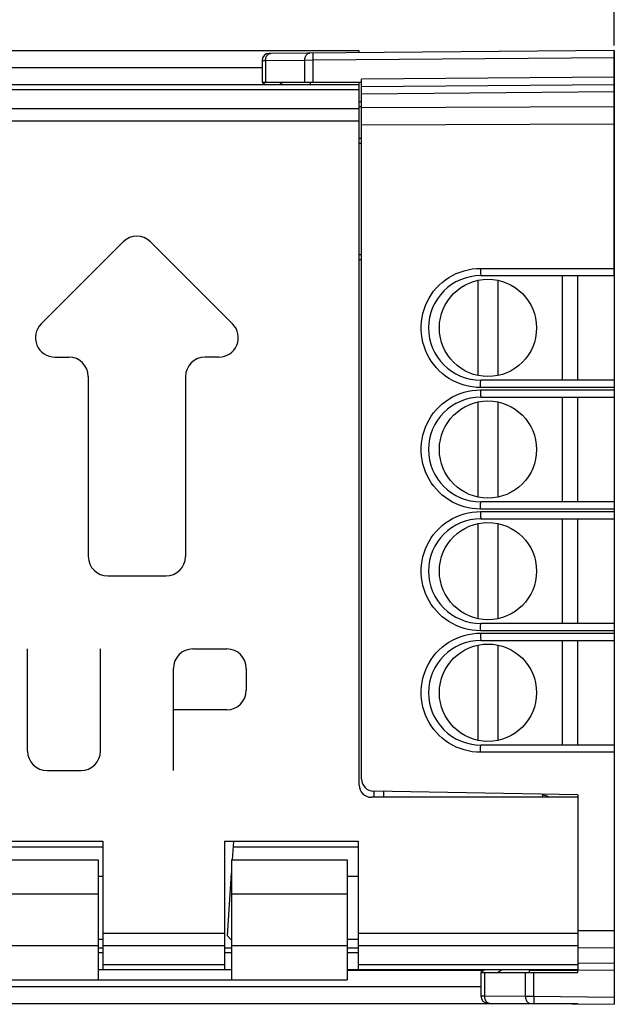
# Model space of a CAD drawing. Units: millimetres. Extents: x -76.4 to 20.6, y -24.5 to 46.4.
# Drawn here: x -54.4 to -29.9, y -19.6 to 20.9 of the extents above; entities that cross this region are included whole.
import ezdxf

# ---------------------------------------------------------------- set-up
doc = ezdxf.new("R2010")
doc.units = ezdxf.units.MM
doc.header["$LTSCALE"] = 19.36
doc.layers.get('0').update_dxf_attribs({"linetype": 'CONTINUOUS'})
for name, color, linetype in [('ASSI', 7, 'CONTINUOUS'), ('DRAFT', 7, 'CONTINUOUS'), ('IMPORT_IGES', 7, 'CONTINUOUS'), ('RACCORDO', 7, 'CONTINUOUS')]:
    doc.layers.add(name, color=color, linetype=linetype)
doc.styles.get("Standard").update_dxf_attribs({"font": 'txt', "width": 0.8})
doc.dimstyles.new('DIMSTYLE_1', dxfattribs={"dimtxt": 3, "dimasz": 3, "dimexe": 1.5, "dimexo": 0.5, "dimgap": 0.75, "dimtad": 1, "dimtxsty": 'STANDARD', "dimblk": '_FILLED', "dimblk1": '_FILLED', "dimblk2": '_FILLED', "dimcen": 0.09, "dimazin": 2, "dimtfac": 1, "dimtofl": 0, "dimtmove": 0, "dimatfit": 3, "dimldrblk": '_FILLED', "dimfxl": 1, "dimtolj": 1, "dimarcsym": 0})
doc.dimstyles.new('DIMSTYLE_2', dxfattribs={"dimtxt": 3, "dimasz": 3, "dimexe": 1.5, "dimexo": 0.5, "dimgap": 0.75, "dimtad": 1, "dimdec": 1, "dimtxsty": 'STANDARD', "dimblk": '_FILLED', "dimblk1": '_FILLED', "dimblk2": '_FILLED', "dimcen": 0.09, "dimazin": 2, "dimtfac": 1, "dimtdec": 1, "dimtofl": 0, "dimtmove": 0, "dimatfit": 3, "dimldrblk": '_FILLED', "dimfxl": 1, "dimtolj": 1, "dimarcsym": 0})

# ---------------------------------------------------------------- blocks, each defined once
blk = doc.blocks.new('_FILLED')
at = {"color": 0, "linetype": 'BYBLOCK'}
blk.add_solid([(0, 0), (-1, 0.317), (-1, -0.317)], dxfattribs=at)
blk = doc.blocks.new('*D2')
at = {"color": 7, "linetype": 'CONTINUOUS'}
for p, q in [((-66.402, 24.737), (-66.402, 34.085)), ((-29.902, 19.813), (-29.902, 34.085)), ((-66.402, 32.585), (-48.152, 32.585)), ((-29.902, 32.585), (-48.152, 32.585))]:
    blk.add_line(p, q, dxfattribs=at)
at = {"color": 7, "linetype": 'CONTINUOUS', "xscale": 3, "yscale": 3, "zscale": 3, "rotation": 180}
blk.add_blockref('_FILLED', (-66.402, 32.585), dxfattribs=at)
at = {"color": 7, "linetype": 'CONTINUOUS', "xscale": 3, "yscale": 3, "zscale": 3}
blk.add_blockref('_FILLED', (-29.902, 32.585), dxfattribs=at)
blk = doc.blocks.new('*D3')
at = {"color": 7, "linetype": 'CONTINUOUS'}
for p, q in [((-76.369, 1.453), (-76.369, 44.002)), ((-29.902, 19.813), (-29.902, 44.002)), ((-76.369, 42.502), (-53.136, 42.502)), ((-29.902, 42.502), (-53.136, 42.502))]:
    blk.add_line(p, q, dxfattribs=at)
at = {"color": 7, "linetype": 'CONTINUOUS', "xscale": 3, "yscale": 3, "zscale": 3, "rotation": 180}
blk.add_blockref('_FILLED', (-76.369, 42.502), dxfattribs=at)
at = {"color": 7, "linetype": 'CONTINUOUS', "xscale": 3, "yscale": 3, "zscale": 3}
blk.add_blockref('_FILLED', (-29.902, 42.502), dxfattribs=at)

msp = doc.modelspace()

# ---------------------------------------------------------------- linework, layer by layer
at = {"color": 7, "linetype": 'CONTINUOUS'}
for p, q in [((-40.302, 17.5), (-40.402, 17.5)), ((-31.402, 6.05), (-31.402, 10.35)), ((-31.402, 1.05), (-31.402, 5.35)), ((-31.402, -3.95), (-31.402, 0.35)), ((-39.402, -10.86), (-39.402, -11.1)), ((-56.452, -12.9), (-50.952, -12.9)), ((-50.952, -12.9), (-50.952, -18.193)), ((-45.952, -12.9), (-40.452, -12.9)), ((-45.952, -12.9), (-45.952, -18.193)), ((-40.452, -12.9), (-40.452, -18.193)), ((-55.902, -13.672), (-51.152, -13.672)), ((-51.152, -13.672), (-51.152, -15.072)), ((-45.652, -13.672), (-40.902, -13.672)), ((-45.652, -13.672), (-45.652, -15.072)), ((-40.902, -13.672), (-40.902, -15.072)), ((-51.152, -17.2), (-51.152, -18.6)), ((-50.952, -17.3), (-51.152, -17.3)), ((-45.652, -17.3), (-45.952, -17.3)), ((-45.652, -17.2), (-45.652, -18.6)), ((-40.902, -17.2), (-40.902, -18.6)), ((-40.452, -17.3), (-40.902, -17.3)), ((-50.952, -17.5), (-51.152, -17.5)), ((-45.652, -17.5), (-45.952, -17.5)), ((-40.452, -17.5), (-40.902, -17.5)), ((-50.952, -18.193), (-51.152, -18.193)), ((-45.652, -18.193), (-45.952, -18.193)), ((-40.452, -18.193), (-40.902, -18.193)), ((-55.902, -18.6), (-51.152, -18.6)), ((-45.652, -18.6), (-40.902, -18.6))]:
    msp.add_line(p, q, dxfattribs=at)
at = {"color": 250, "linetype": 'CONTINUOUS'}
for p, q in [((-40.302, 17.29), (-40.402, 17.29)), ((-50.118, 11.741), (-53.493, 8.366)), ((-48.986, 11.741), (-45.611, 8.366)), ((-52.927, 7), (-52.352, 7)), ((-46.177, 7), (-46.752, 7)), ((-51.552, 6.2), (-51.552, -1.2)), ((-47.552, 6.2), (-47.552, -1.2)), ((-50.752, -2), (-48.352, -2)), ((-54.052, -9.2), (-54.052, -5)), ((-51.052, -9.2), (-51.052, -5)), ((-47.252, -5), (-45.852, -5)), ((-48.052, -10), (-48.052, -5.8)), ((-45.052, -5.8), (-45.052, -6.7)), ((-45.852, -7.5), (-48.052, -7.5)), ((-53.252, -10), (-51.852, -10)), ((-39.802, -10.853), (-39.802, -11.1)), ((-55.902, -15.072), (-51.152, -15.072)), ((-45.652, -15.072), (-40.902, -15.072)), ((-45.952, -16.706), (-50.952, -16.706)), ((-31.402, -16.706), (-40.452, -16.706)), ((-55.902, -17.2), (-51.152, -17.2)), ((-45.952, -17.208), (-50.952, -17.208)), ((-45.652, -17.2), (-40.902, -17.2)), ((-31.402, -17.208), (-40.452, -17.208)), ((-45.952, -17.992), (-50.952, -17.992)), ((-31.402, -17.992), (-40.452, -17.992))]:
    msp.add_line(p, q, dxfattribs=at)
for centre, start, end in [((-49.552, 11.175), 45, 135), ((-52.927, 7.8), 135, 270), ((-46.177, 7.8), 270, 45), ((-52.352, 6.2), 0, 90), ((-46.752, 6.2), 90, 180), ((-50.752, -1.2), 180, 270), ((-48.352, -1.2), 270, 360), ((-47.252, -5.8), 90, 180), ((-45.852, -5.8), 0, 90), ((-45.852, -6.7), 270, 360), ((-53.252, -9.2), 180, 270), ((-51.852, -9.2), 270, 360)]:
    msp.add_arc(centre, 0.8, start, end, dxfattribs=at)
at = {"layer": 'ASSI', "color": 7, "linetype": 'CONTINUOUS'}
for p, q in [((-40.402, 19.6), (-57.702, 19.6)), ((-29.902, 19.613), (-44.105, 19.489)), ((-40.402, 19.522), (-40.402, 19.6)), ((-29.902, 19.613), (-29.902, -19.613)), ((-44.402, 19.189), (-44.402, 18.3)), ((-44.402, 18.3), (-40.302, 18.3)), ((-44.402, 18.3), (-44.252, 18.2)), ((-42.402, 18.2), (-42.402, 18.3)), ((-40.402, -10.6), (-40.402, 18.3)), ((-40.302, 18.124), (-40.302, 18.423)), ((-40.402, 18.2), (-58.702, 18.2)), ((-40.302, 18.123), (-29.902, 18.213)), ((-40.302, -10.353), (-40.302, 18.123)), ((-40.402, 15.998), (-40.302, 15.998)), ((-40.302, 11.002), (-40.402, 11.002)), ((-35.402, 10.35), (-29.902, 10.35)), ((-31.402, 6.05), (-31.402, 10.35)), ((-29.902, 6.05), (-35.402, 6.05)), ((-35.402, 5.35), (-29.902, 5.35)), ((-31.402, 1.05), (-31.402, 5.35)), ((-29.902, 1.05), (-35.402, 1.05)), ((-35.402, 0.35), (-29.902, 0.35)), ((-31.402, -3.95), (-31.402, 0.35)), ((-29.902, -3.95), (-35.402, -3.95)), ((-35.402, -4.65), (-29.902, -4.65)), ((-31.402, -8.95), (-31.402, -4.65)), ((-29.902, -8.95), (-35.402, -8.95)), ((-31.402, -11), (-39.811, -10.853)), ((-31.402, -11.1), (-39.902, -11.1)), ((-31.402, -11), (-31.402, -11.1)), ((-31.402, -11.1), (-31.402, -18.2)), ((-51.152, -15.072), (-51.152, -17.2)), ((-45.652, -15.072), (-45.652, -17.2)), ((-40.902, -15.072), (-40.902, -17.2)), ((-45.652, -18.2), (-51.152, -18.2)), ((-31.402, -18.2), (-40.902, -18.2)), ((-35.247, -18.2), (-35.397, -18.3)), ((-33.397, -18.3), (-33.397, -18.2)), ((-31.402, -18.2), (-29.902, -18.213)), ((-31.402, -18.3), (-31.402, -18.2)), ((-51.152, -18.6), (-45.652, -18.6)), ((-35.397, -18.3), (-31.402, -18.3)), ((-35.397, -18.3), (-35.397, -19.267)), ((-31.402, -19.6), (-57.702, -19.6)), ((-35.1, -19.567), (-29.902, -19.613))]:
    msp.add_line(p, q, dxfattribs=at)
at = {"layer": 'ASSI', "color": 250, "linetype": 'CONTINUOUS'}
for p, q in [((-44.074, 19.487), (-44.046, 19.49)), ((-44.256, 19.19), (-44.402, 19.189)), ((-42.644, 19.204), (-44.256, 19.19)), ((-44.256, 19.19), (-44.256, 18.3)), ((-42.294, 19.205), (-42.644, 19.204)), ((-42.644, 18.3), (-42.644, 19.204)), ((-42.295, 19.32), (-42.296, 19.388)), ((-42.294, 19.205), (-42.295, 19.32)), ((-29.902, 19.313), (-42.294, 19.205)), ((-42.294, 18.3), (-42.294, 19.205)), ((-44.402, 18.89), (-54.702, 18.89)), ((-43.685, 18.3), (-43.535, 18.2)), ((-29.902, 18.513), (-40.302, 18.423)), ((-40.402, 17.992), (-58.702, 17.992)), ((-54.702, 18.21), (-44.267, 18.21)), ((-42.402, 18.21), (-40.402, 18.21)), ((-40.302, 17.83), (-29.902, 17.92)), ((-40.402, 17.208), (-58.702, 17.208)), ((-40.302, 17.261), (-29.902, 17.299)), ((-40.402, 16.706), (-58.702, 16.706)), ((-40.302, 16.554), (-29.902, 16.592)), ((-40.402, 15.8), (-40.302, 15.8)), ((-40.302, 11.2), (-40.402, 11.2)), ((-35.405, 10.65), (-29.902, 10.65)), ((-35.405, 10.65), (-35.405, 10.535)), ((-35.405, 10.535), (-35.404, 10.438)), ((-35.404, 10.438), (-35.403, 10.39)), ((-35.405, 5.865), (-35.404, 5.933)), ((-35.405, 5.75), (-35.405, 5.865)), ((-29.902, 5.75), (-35.405, 5.75)), ((-35.405, 5.65), (-29.902, 5.65)), ((-35.405, 5.65), (-35.405, 5.535)), ((-35.405, 5.535), (-35.404, 5.438)), ((-35.404, 5.438), (-35.403, 5.39)), ((-35.405, 0.865), (-35.404, 0.933)), ((-35.405, 0.75), (-35.405, 0.865)), ((-29.902, 0.75), (-35.405, 0.75)), ((-35.405, 0.65), (-29.902, 0.65)), ((-35.405, 0.65), (-35.405, 0.535)), ((-35.405, 0.535), (-35.404, 0.438)), ((-35.404, 0.438), (-35.403, 0.39)), ((-35.405, -4.135), (-35.404, -4.067)), ((-35.405, -4.25), (-35.405, -4.135)), ((-29.902, -4.25), (-35.405, -4.25)), ((-35.405, -4.35), (-29.902, -4.35)), ((-35.405, -4.35), (-35.405, -4.465)), ((-35.405, -4.465), (-35.404, -4.562)), ((-35.404, -4.562), (-35.403, -4.61)), ((-35.405, -9.135), (-35.404, -9.067)), ((-35.405, -9.25), (-35.405, -9.135)), ((-29.902, -9.25), (-35.405, -9.25)), ((-29.902, -16.591), (-31.402, -16.586)), ((-29.902, -17.298), (-31.402, -17.293)), ((-40.902, -18.21), (-35.262, -18.21)), ((-34.53, -18.2), (-34.68, -18.3)), ((-33.397, -18.21), (-31.402, -18.21)), ((-31.402, -17.907), (-29.902, -17.92)), ((-35.251, -18.3), (-35.251, -19.268)), ((-33.559, -19.283), (-33.559, -18.3)), ((-33.21, -19.284), (-33.21, -18.3)), ((-35.397, -18.89), (-54.702, -18.89)), ((-35.397, -19.267), (-35.251, -19.268)), ((-35.251, -19.268), (-33.559, -19.283)), ((-33.559, -19.283), (-33.21, -19.284)), ((-33.21, -19.284), (-33.211, -19.399)), ((-33.211, -19.399), (-33.211, -19.496)), ((-33.21, -19.284), (-29.902, -19.313)), ((-35.069, -19.565), (-35.041, -19.568)), ((-33.211, -19.496), (-33.211, -19.544))]:
    msp.add_line(p, q, dxfattribs=at)
for points in [[(-44.256, 19.19), (-44.254, 19.229), (-44.249, 19.267), (-44.24, 19.304), (-44.228, 19.339), (-44.213, 19.372), (-44.195, 19.401), (-44.174, 19.427), (-44.152, 19.449), (-44.127, 19.467), (-44.101, 19.479), (-44.074, 19.487)], [(-42.644, 19.204), (-42.642, 19.243), (-42.637, 19.281), (-42.628, 19.318), (-42.616, 19.353), (-42.601, 19.386), (-42.583, 19.415), (-42.562, 19.441), (-42.539, 19.463), (-42.515, 19.481), (-42.489, 19.493), (-42.462, 19.501), (-42.434, 19.504)], [(-42.296, 19.388), (-42.296, 19.443), (-42.295, 19.465), (-42.295, 19.482), (-42.295, 19.495), (-42.295, 19.503), (-42.294, 19.505)], [(-35.405, 5.75), (-35.578, 5.757), (-35.749, 5.775), (-35.917, 5.804), (-36.084, 5.846), (-36.248, 5.9), (-36.406, 5.964), (-36.56, 6.04), (-36.708, 6.126), (-36.849, 6.221), (-36.983, 6.327), (-37.11, 6.441), (-37.228, 6.564), (-37.337, 6.694), (-37.437, 6.833), (-37.527, 6.977), (-37.607, 7.127), (-37.677, 7.283), (-37.735, 7.444), (-37.782, 7.607), (-37.818, 7.775), (-37.841, 7.944), (-37.853, 8.114), (-37.853, 8.286), (-37.841, 8.456), (-37.818, 8.625), (-37.782, 8.792), (-37.735, 8.956), (-37.677, 9.116), (-37.608, 9.272), (-37.528, 9.423), (-37.438, 9.567), (-37.338, 9.706), (-37.229, 9.836), (-37.111, 9.959), (-36.984, 10.073), (-36.85, 10.179), (-36.709, 10.274), (-36.56, 10.361), (-36.407, 10.436), (-36.248, 10.5), (-36.084, 10.554), (-35.918, 10.596), (-35.749, 10.626), (-35.578, 10.644), (-35.405, 10.65)], [(-35.403, 10.39), (-35.403, 10.373), (-35.403, 10.361), (-35.403, 10.353), (-35.402, 10.35)], [(-35.404, 5.933), (-35.404, 5.988), (-35.403, 6.01), (-35.403, 6.027), (-35.403, 6.04), (-35.403, 6.048), (-35.402, 6.05)], [(-35.405, 0.75), (-35.578, 0.757), (-35.749, 0.775), (-35.917, 0.804), (-36.084, 0.846), (-36.248, 0.9), (-36.406, 0.964), (-36.56, 1.04), (-36.708, 1.126), (-36.849, 1.221), (-36.983, 1.327), (-37.11, 1.441), (-37.228, 1.564), (-37.337, 1.694), (-37.437, 1.833), (-37.527, 1.977), (-37.607, 2.127), (-37.677, 2.283), (-37.735, 2.444), (-37.782, 2.607), (-37.818, 2.775), (-37.841, 2.944), (-37.853, 3.114), (-37.853, 3.286), (-37.841, 3.456), (-37.818, 3.625), (-37.782, 3.792), (-37.735, 3.956), (-37.677, 4.116), (-37.608, 4.272), (-37.528, 4.423), (-37.438, 4.567), (-37.338, 4.706), (-37.229, 4.836), (-37.111, 4.959), (-36.984, 5.073), (-36.85, 5.179), (-36.709, 5.274), (-36.56, 5.361), (-36.407, 5.436), (-36.248, 5.5), (-36.084, 5.554), (-35.918, 5.596), (-35.749, 5.626), (-35.578, 5.644), (-35.405, 5.65)], [(-35.403, 5.39), (-35.403, 5.373), (-35.403, 5.361), (-35.403, 5.353), (-35.402, 5.35)], [(-35.404, 0.933), (-35.404, 0.988), (-35.403, 1.01), (-35.403, 1.027), (-35.403, 1.04), (-35.403, 1.048), (-35.402, 1.05)], [(-35.405, -4.25), (-35.578, -4.243), (-35.749, -4.225), (-35.917, -4.196), (-36.084, -4.154), (-36.248, -4.1), (-36.406, -4.036), (-36.56, -3.96), (-36.708, -3.874), (-36.849, -3.779), (-36.983, -3.673), (-37.11, -3.559), (-37.228, -3.436), (-37.337, -3.306), (-37.437, -3.167), (-37.527, -3.023), (-37.607, -2.873), (-37.677, -2.717), (-37.735, -2.556), (-37.782, -2.393), (-37.818, -2.225), (-37.841, -2.056), (-37.853, -1.886), (-37.853, -1.714), (-37.841, -1.544), (-37.818, -1.375), (-37.782, -1.208), (-37.735, -1.044), (-37.677, -0.884), (-37.608, -0.728), (-37.528, -0.577), (-37.438, -0.433), (-37.338, -0.294), (-37.229, -0.164), (-37.111, -0.041), (-36.984, 0.073), (-36.85, 0.179), (-36.709, 0.274), (-36.56, 0.361), (-36.407, 0.436), (-36.248, 0.5), (-36.084, 0.554), (-35.918, 0.596), (-35.749, 0.626), (-35.578, 0.644), (-35.405, 0.65)], [(-35.403, 0.39), (-35.403, 0.373), (-35.403, 0.361), (-35.403, 0.353), (-35.402, 0.35)], [(-35.404, -4.067), (-35.404, -4.012), (-35.403, -3.99), (-35.403, -3.973), (-35.403, -3.96), (-35.403, -3.952), (-35.402, -3.95)], [(-35.405, -9.25), (-35.578, -9.243), (-35.749, -9.225), (-35.917, -9.196), (-36.084, -9.154), (-36.248, -9.1), (-36.406, -9.036), (-36.56, -8.96), (-36.708, -8.874), (-36.849, -8.779), (-36.983, -8.673), (-37.11, -8.559), (-37.228, -8.436), (-37.337, -8.306), (-37.437, -8.167), (-37.527, -8.023), (-37.607, -7.873), (-37.677, -7.717), (-37.735, -7.556), (-37.782, -7.393), (-37.818, -7.225), (-37.841, -7.056), (-37.853, -6.886), (-37.853, -6.714), (-37.841, -6.544), (-37.818, -6.375), (-37.782, -6.208), (-37.735, -6.044), (-37.677, -5.884), (-37.608, -5.728), (-37.528, -5.577), (-37.438, -5.433), (-37.338, -5.294), (-37.229, -5.164), (-37.111, -5.041), (-36.984, -4.927), (-36.85, -4.821), (-36.709, -4.726), (-36.56, -4.639), (-36.407, -4.564), (-36.248, -4.5), (-36.084, -4.446), (-35.918, -4.404), (-35.749, -4.374), (-35.578, -4.356), (-35.405, -4.35)], [(-35.403, -4.61), (-35.403, -4.627), (-35.403, -4.639), (-35.403, -4.647), (-35.402, -4.65)], [(-35.404, -9.067), (-35.404, -9.012), (-35.403, -8.99), (-35.403, -8.973), (-35.403, -8.96), (-35.403, -8.952), (-35.402, -8.95)], [(-35.251, -19.268), (-35.249, -19.307), (-35.244, -19.345), (-35.235, -19.382), (-35.223, -19.417), (-35.208, -19.45), (-35.19, -19.479), (-35.169, -19.505), (-35.147, -19.527), (-35.122, -19.545), (-35.096, -19.557), (-35.069, -19.565)], [(-33.559, -19.283), (-33.558, -19.322), (-33.553, -19.36), (-33.544, -19.397), (-33.532, -19.432), (-33.517, -19.465), (-33.499, -19.494), (-33.478, -19.52), (-33.455, -19.542), (-33.431, -19.559), (-33.405, -19.572), (-33.377, -19.58), (-33.35, -19.583)], [(-33.211, -19.544), (-33.211, -19.561), (-33.211, -19.574), (-33.211, -19.581), (-33.21, -19.584)]]:
    msp.add_lwpolyline(points, dxfattribs=at)
at = {"layer": 'ASSI', "color": 7, "linetype": 'CONTINUOUS'}
for centre, radius, start, end in [((-44.102, 19.189), 0.3, 90.5, 180), ((-35.402, 8.2), 2.15, 90, 270), ((-35.402, 3.2), 2.15, 90, 270), ((-35.402, -1.8), 2.15, 90, 270), ((-35.402, -6.8), 2.15, 90, 270), ((-39.802, -10.353), 0.5, 180, 269), ((-39.902, -10.6), 0.5, 180, 270), ((-35.097, -19.267), 0.3, 180, 269.5)]:
    msp.add_arc(centre, radius, start, end, dxfattribs=at)
at = {"layer": 'DRAFT', "color": 7, "linetype": 'CONTINUOUS'}
for p, q in [((-31.402, -8.95), (-31.402, -4.65)), ((-31.402, -18.3), (-31.402, -18.2))]:
    msp.add_line(p, q, dxfattribs=at)
at = {"layer": 'IMPORT_IGES', "color": 7, "linetype": 'CONTINUOUS'}
for p, q in [((-35.502, 6.241), (-35.502, 10.16)), ((-34.702, 10.16), (-34.702, 6.241)), ((-32.052, 10.35), (-32.052, 6.05)), ((-32.052, 5.35), (-32.052, 1.05)), ((-35.502, 1.241), (-35.502, 5.16)), ((-34.702, 5.16), (-34.702, 1.241)), ((-35.502, -3.759), (-35.502, 0.16)), ((-34.702, 0.16), (-34.702, -3.759)), ((-32.052, 0.35), (-32.052, -3.95)), ((-35.502, -8.759), (-35.502, -4.84)), ((-34.702, -4.84), (-34.702, -8.759)), ((-32.052, -4.65), (-32.052, -8.95)), ((-45.616, -13.675), (-45.564, -12.9)), ((-50.952, -13.153), (-56.249, -13.153)), ((-40.452, -13.153), (-45.581, -13.153)), ((-51.152, -14.346), (-50.952, -14.346)), ((-45.824, -16.797), (-45.652, -14.216)), ((-45.661, -14.346), (-45.652, -14.346)), ((-40.902, -14.346), (-40.452, -14.346)), ((-50.952, -16.946), (-51.152, -16.946)), ((-45.684, -16.946), (-45.824, -16.797)), ((-45.652, -16.946), (-45.684, -16.946)), ((-40.452, -16.946), (-40.902, -16.946))]:
    msp.add_line(p, q, dxfattribs=at)
for centre in [(-35.102, 8.2), (-35.102, 3.2), (-35.102, -1.8), (-35.102, -6.8)]:
    msp.add_circle(centre, 2, dxfattribs=at)
for centre, radius, start, end in [((-34.582, -11.211), 1.75, 3.656, 7.7834), ((-32.859, -11.515), 0.5, 56.31, 88.2127)]:
    msp.add_arc(centre, radius, start, end, dxfattribs=at)
at = {"layer": 'RACCORDO', "color": 7, "linetype": 'CONTINUOUS'}
for p, q in [((-29.902, 19.613), (-44.105, 19.489)), ((-29.902, 10.35), (-29.902, 19.613)), ((-44.402, 19.189), (-44.402, 18.3)), ((-44.402, 18.3), (-40.302, 18.3)), ((-44.402, 18.3), (-44.252, 18.2)), ((-42.402, 18.2), (-42.402, 18.3)), ((-40.302, 18.124), (-40.302, 18.423)), ((-40.302, 18.123), (-29.902, 18.213)), ((-40.302, -10.353), (-40.302, 18.123)), ((-40.402, 15.998), (-40.302, 15.998)), ((-40.302, 11.002), (-40.402, 11.002)), ((-35.402, 10.35), (-29.902, 10.35)), ((-29.902, 6.05), (-35.402, 6.05)), ((-29.902, 6.05), (-29.902, 5.35)), ((-35.402, 5.35), (-29.902, 5.35)), ((-29.902, 1.05), (-35.402, 1.05)), ((-29.902, 1.05), (-29.902, 0.35)), ((-35.402, 0.35), (-29.902, 0.35)), ((-29.902, -3.95), (-35.402, -3.95)), ((-29.902, -3.95), (-29.902, -4.65)), ((-35.402, -4.65), (-29.902, -4.65)), ((-29.902, -8.95), (-35.402, -8.95)), ((-29.902, -8.95), (-29.902, -19.613)), ((-31.402, -11), (-39.811, -10.853)), ((-31.402, -11), (-31.402, -16.716)), ((-31.402, -17.195), (-31.402, -18.031)), ((-35.247, -18.2), (-35.397, -18.3)), ((-33.397, -18.3), (-33.397, -18.2)), ((-31.402, -18.2), (-29.902, -18.213)), ((-35.397, -18.3), (-31.402, -18.3)), ((-35.397, -18.3), (-35.397, -19.267)), ((-35.1, -19.567), (-29.902, -19.613))]:
    msp.add_line(p, q, dxfattribs=at)
at = {"layer": 'RACCORDO', "color": 250, "linetype": 'CONTINUOUS'}
for p, q in [((-44.074, 19.487), (-44.046, 19.49)), ((-44.256, 19.19), (-44.402, 19.189)), ((-42.644, 19.204), (-44.256, 19.19)), ((-44.256, 19.19), (-44.256, 18.3)), ((-42.294, 19.205), (-42.644, 19.204)), ((-42.644, 18.3), (-42.644, 19.204)), ((-42.295, 19.32), (-42.296, 19.388)), ((-42.294, 19.205), (-42.295, 19.32)), ((-29.902, 19.313), (-42.294, 19.205)), ((-42.294, 18.3), (-42.294, 19.205)), ((-43.685, 18.3), (-43.535, 18.2)), ((-29.902, 18.513), (-40.302, 18.423)), ((-40.302, 17.83), (-29.902, 17.92)), ((-40.302, 17.261), (-29.902, 17.299)), ((-40.302, 16.554), (-29.902, 16.592)), ((-40.402, 15.8), (-40.302, 15.8)), ((-40.302, 11.2), (-40.402, 11.2)), ((-35.405, 10.65), (-29.902, 10.65)), ((-35.405, 10.65), (-35.405, 10.535)), ((-35.405, 10.535), (-35.404, 10.438)), ((-35.404, 10.438), (-35.403, 10.39)), ((-35.405, 5.865), (-35.404, 5.933)), ((-35.405, 5.75), (-35.405, 5.865)), ((-29.902, 5.75), (-35.405, 5.75)), ((-35.405, 5.65), (-29.902, 5.65)), ((-35.405, 5.65), (-35.405, 5.535)), ((-35.405, 5.535), (-35.404, 5.438)), ((-35.404, 5.438), (-35.403, 5.39)), ((-35.405, 0.865), (-35.404, 0.933)), ((-35.405, 0.75), (-35.405, 0.865)), ((-29.902, 0.75), (-35.405, 0.75)), ((-35.405, 0.65), (-29.902, 0.65)), ((-35.405, 0.65), (-35.405, 0.535)), ((-35.405, 0.535), (-35.404, 0.438)), ((-35.404, 0.438), (-35.403, 0.39)), ((-35.405, -4.135), (-35.404, -4.067)), ((-35.405, -4.25), (-35.405, -4.135)), ((-29.902, -4.25), (-35.405, -4.25)), ((-35.405, -4.35), (-29.902, -4.35)), ((-35.405, -4.35), (-35.405, -4.465)), ((-35.405, -4.465), (-35.404, -4.562)), ((-35.404, -4.562), (-35.403, -4.61)), ((-35.405, -9.135), (-35.404, -9.067)), ((-35.405, -9.25), (-35.405, -9.135)), ((-29.902, -9.25), (-35.405, -9.25)), ((-29.902, -16.591), (-31.402, -16.586)), ((-29.902, -17.298), (-31.402, -17.293)), ((-34.53, -18.2), (-34.68, -18.3)), ((-31.402, -17.907), (-29.902, -17.92)), ((-35.251, -18.3), (-35.251, -19.268)), ((-33.559, -19.283), (-33.559, -18.3)), ((-33.21, -19.284), (-33.21, -18.3)), ((-35.397, -19.267), (-35.251, -19.268)), ((-35.251, -19.268), (-33.559, -19.283)), ((-33.559, -19.283), (-33.21, -19.284)), ((-33.21, -19.284), (-33.211, -19.399)), ((-33.211, -19.399), (-33.211, -19.496)), ((-33.21, -19.284), (-29.902, -19.313)), ((-35.069, -19.565), (-35.041, -19.568)), ((-33.211, -19.496), (-33.211, -19.544))]:
    msp.add_line(p, q, dxfattribs=at)
for points in [[(-44.256, 19.19), (-44.254, 19.229), (-44.249, 19.267), (-44.24, 19.304), (-44.228, 19.339), (-44.213, 19.372), (-44.195, 19.401), (-44.174, 19.427), (-44.152, 19.449), (-44.127, 19.467), (-44.101, 19.479), (-44.074, 19.487)], [(-42.644, 19.204), (-42.642, 19.243), (-42.637, 19.281), (-42.628, 19.318), (-42.616, 19.353), (-42.601, 19.386), (-42.583, 19.415), (-42.562, 19.441), (-42.539, 19.463), (-42.515, 19.481), (-42.489, 19.493), (-42.462, 19.501), (-42.434, 19.504)], [(-42.296, 19.388), (-42.296, 19.443), (-42.295, 19.465), (-42.295, 19.482), (-42.295, 19.495), (-42.295, 19.503), (-42.294, 19.505)], [(-35.405, 5.75), (-35.578, 5.757), (-35.749, 5.775), (-35.917, 5.804), (-36.084, 5.846), (-36.248, 5.9), (-36.406, 5.964), (-36.56, 6.04), (-36.708, 6.126), (-36.849, 6.221), (-36.983, 6.327), (-37.11, 6.441), (-37.228, 6.564), (-37.337, 6.694), (-37.437, 6.833), (-37.527, 6.977), (-37.607, 7.127), (-37.677, 7.283), (-37.735, 7.444), (-37.782, 7.607), (-37.818, 7.775), (-37.841, 7.944), (-37.853, 8.114), (-37.853, 8.286), (-37.841, 8.456), (-37.818, 8.625), (-37.782, 8.792), (-37.735, 8.956), (-37.677, 9.116), (-37.608, 9.272), (-37.528, 9.423), (-37.438, 9.567), (-37.338, 9.706), (-37.229, 9.836), (-37.111, 9.959), (-36.984, 10.073), (-36.85, 10.179), (-36.709, 10.274), (-36.56, 10.361), (-36.407, 10.436), (-36.248, 10.5), (-36.084, 10.554), (-35.918, 10.596), (-35.749, 10.626), (-35.578, 10.644), (-35.405, 10.65)], [(-35.403, 10.39), (-35.403, 10.373), (-35.403, 10.361), (-35.403, 10.353), (-35.402, 10.35)], [(-35.404, 5.933), (-35.404, 5.988), (-35.403, 6.01), (-35.403, 6.027), (-35.403, 6.04), (-35.403, 6.048), (-35.402, 6.05)], [(-35.405, 0.75), (-35.578, 0.757), (-35.749, 0.775), (-35.917, 0.804), (-36.084, 0.846), (-36.248, 0.9), (-36.406, 0.964), (-36.56, 1.04), (-36.708, 1.126), (-36.849, 1.221), (-36.983, 1.327), (-37.11, 1.441), (-37.228, 1.564), (-37.337, 1.694), (-37.437, 1.833), (-37.527, 1.977), (-37.607, 2.127), (-37.677, 2.283), (-37.735, 2.444), (-37.782, 2.607), (-37.818, 2.775), (-37.841, 2.944), (-37.853, 3.114), (-37.853, 3.286), (-37.841, 3.456), (-37.818, 3.625), (-37.782, 3.792), (-37.735, 3.956), (-37.677, 4.116), (-37.608, 4.272), (-37.528, 4.423), (-37.438, 4.567), (-37.338, 4.706), (-37.229, 4.836), (-37.111, 4.959), (-36.984, 5.073), (-36.85, 5.179), (-36.709, 5.274), (-36.56, 5.361), (-36.407, 5.436), (-36.248, 5.5), (-36.084, 5.554), (-35.918, 5.596), (-35.749, 5.626), (-35.578, 5.644), (-35.405, 5.65)], [(-35.403, 5.39), (-35.403, 5.373), (-35.403, 5.361), (-35.403, 5.353), (-35.402, 5.35)], [(-35.404, 0.933), (-35.404, 0.988), (-35.403, 1.01), (-35.403, 1.027), (-35.403, 1.04), (-35.403, 1.048), (-35.402, 1.05)], [(-35.405, -4.25), (-35.578, -4.243), (-35.749, -4.225), (-35.917, -4.196), (-36.084, -4.154), (-36.248, -4.1), (-36.406, -4.036), (-36.56, -3.96), (-36.708, -3.874), (-36.849, -3.779), (-36.983, -3.673), (-37.11, -3.559), (-37.228, -3.436), (-37.337, -3.306), (-37.437, -3.167), (-37.527, -3.023), (-37.607, -2.873), (-37.677, -2.717), (-37.735, -2.556), (-37.782, -2.393), (-37.818, -2.225), (-37.841, -2.056), (-37.853, -1.886), (-37.853, -1.714), (-37.841, -1.544), (-37.818, -1.375), (-37.782, -1.208), (-37.735, -1.044), (-37.677, -0.884), (-37.608, -0.728), (-37.528, -0.577), (-37.438, -0.433), (-37.338, -0.294), (-37.229, -0.164), (-37.111, -0.041), (-36.984, 0.073), (-36.85, 0.179), (-36.709, 0.274), (-36.56, 0.361), (-36.407, 0.436), (-36.248, 0.5), (-36.084, 0.554), (-35.918, 0.596), (-35.749, 0.626), (-35.578, 0.644), (-35.405, 0.65)], [(-35.403, 0.39), (-35.403, 0.373), (-35.403, 0.361), (-35.403, 0.353), (-35.402, 0.35)], [(-35.404, -4.067), (-35.404, -4.012), (-35.403, -3.99), (-35.403, -3.973), (-35.403, -3.96), (-35.403, -3.952), (-35.402, -3.95)], [(-35.405, -9.25), (-35.578, -9.243), (-35.749, -9.225), (-35.917, -9.196), (-36.084, -9.154), (-36.248, -9.1), (-36.406, -9.036), (-36.56, -8.96), (-36.708, -8.874), (-36.849, -8.779), (-36.983, -8.673), (-37.11, -8.559), (-37.228, -8.436), (-37.337, -8.306), (-37.437, -8.167), (-37.527, -8.023), (-37.607, -7.873), (-37.677, -7.717), (-37.735, -7.556), (-37.782, -7.393), (-37.818, -7.225), (-37.841, -7.056), (-37.853, -6.886), (-37.853, -6.714), (-37.841, -6.544), (-37.818, -6.375), (-37.782, -6.208), (-37.735, -6.044), (-37.677, -5.884), (-37.608, -5.728), (-37.528, -5.577), (-37.438, -5.433), (-37.338, -5.294), (-37.229, -5.164), (-37.111, -5.041), (-36.984, -4.927), (-36.85, -4.821), (-36.709, -4.726), (-36.56, -4.639), (-36.407, -4.564), (-36.248, -4.5), (-36.084, -4.446), (-35.918, -4.404), (-35.749, -4.374), (-35.578, -4.356), (-35.405, -4.35)], [(-35.403, -4.61), (-35.403, -4.627), (-35.403, -4.639), (-35.403, -4.647), (-35.402, -4.65)], [(-35.404, -9.067), (-35.404, -9.012), (-35.403, -8.99), (-35.403, -8.973), (-35.403, -8.96), (-35.403, -8.952), (-35.402, -8.95)], [(-35.251, -19.268), (-35.249, -19.307), (-35.244, -19.345), (-35.235, -19.382), (-35.223, -19.417), (-35.208, -19.45), (-35.19, -19.479), (-35.169, -19.505), (-35.147, -19.527), (-35.122, -19.545), (-35.096, -19.557), (-35.069, -19.565)], [(-33.559, -19.283), (-33.558, -19.322), (-33.553, -19.36), (-33.544, -19.397), (-33.532, -19.432), (-33.517, -19.465), (-33.499, -19.494), (-33.478, -19.52), (-33.455, -19.542), (-33.431, -19.559), (-33.405, -19.572), (-33.377, -19.58), (-33.35, -19.583)], [(-33.211, -19.544), (-33.211, -19.561), (-33.211, -19.574), (-33.211, -19.581), (-33.21, -19.584)]]:
    msp.add_lwpolyline(points, dxfattribs=at)
at = {"layer": 'RACCORDO', "color": 7, "linetype": 'CONTINUOUS'}
for centre, radius, start, end in [((-44.102, 19.189), 0.3, 90.5013, 180), ((-35.402, 8.2), 2.15, 90, 270), ((-35.402, 3.2), 2.15, 90, 270), ((-35.402, -1.8), 2.15, 90, 270), ((-35.402, -6.8), 2.15, 90, 270), ((-39.802, -10.353), 0.5, 180, 269), ((-35.097, -19.267), 0.3, 180, 269.4987)]:
    msp.add_arc(centre, radius, start, end, dxfattribs=at)

# ---------------------------------------------------------------- dimensions: what is measured, and where the dimension line sits
at = {"color": 7, "linetype": 'CONTINUOUS'}
for base, p2, dimstyle, picture, middle in [((-76.369, 42.502), (-76.369, 0.953), 'DIMSTYLE_2', '*D3', (-57.421, 42.502)), ((-66.402, 32.585), (-66.402, 24.237), 'DIMSTYLE_1', '*D2', (-52.331, 32.585))]:
    dim = msp.add_linear_dim(base=base, p1=(-29.902, 19.313), p2=p2, angle=180, dimstyle=dimstyle, dxfattribs=at)
    dim.commit()
    dim.dimension.update_dxf_attribs({"geometry": picture, "text_midpoint": middle, "dimtype": 160})

doc.saveas('drawing.dxf')
